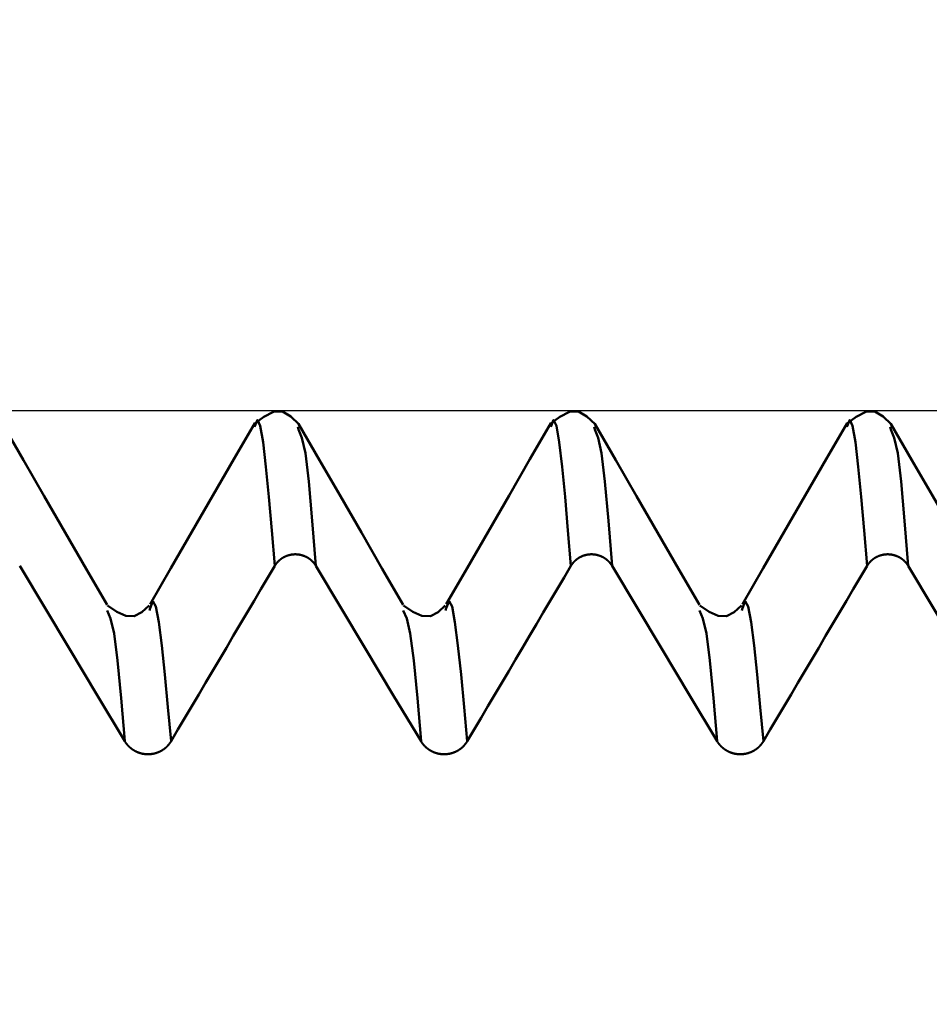
# Model space of a CAD drawing. Extents: x -50 to 107, y -39 to 95.
# Drawn here: x 66 to 70, y 4 to 7 of the extents above; entities that cross this region are included whole.
import ezdxf

# ---------------------------------------------------------------- set-up
doc = ezdxf.new("R2010")
doc.units = 0
doc.header["$PDMODE"] = 1
for name, color, linetype, lineweight in [('1', 4, 'Continuous', 50), ('2', 7, 'Continuous', 25), ('CUT', 1, 'Continuous', 25), ('SK2', 7, 'Continuous', 25)]:
    doc.layers.add(name, color=color, linetype=linetype, lineweight=lineweight)
doc.styles.add('STANDARD 3.5 mm', font='monos.ttf', dxfattribs={"height": 3.5})
doc.dimstyles.new('AM_DIN', dxfattribs={"dimtxt": 3.5, "dimasz": 2.5, "dimexe": 2, "dimexo": 1, "dimgap": 1, "dimtad": 1, "dimdec": 1, "dimzin": 0, "dimdsep": 46, "dimtxsty": 'STANDARD 3.5 mm', "dimcen": 0.09, "dimadec": 0, "dimazin": 2, "dimtm": 1e-09, "dimtfac": 0.707107, "dimtmove": 0, "dimatfit": 3, "dimfxl": 1, "dimtolj": 1, "dimtzin": 0, "dimlwd": -1, "dimlwe": -1, "dimarcsym": 0})

# ---------------------------------------------------------------- blocks, each defined once
blk = doc.blocks.new('*D5')
at = {"layer": '2', "color": 0}
for p, q in [((70.092, 7.085), (70.092, 32)), ((73, 5.625), (73, 32)), ((67.592, 30), (65.092, 30)), ((73, 30), (70.092, 30)), ((73, 30), (90.6925, 30)), ((75.5, 30), (78, 30))]:
    blk.add_line(p, q, dxfattribs=at)
for points in [[(67.592, 29.5833), (67.592, 30.4167), (70.092, 30)], [(75.5, 30.4167), (75.5, 29.5833), (73, 30)]]:
    blk.add_solid(points, dxfattribs=at)
at = {"layer": 'DEFPOINTS', "color": 0}
for p in [(70.092, 30), (70.092, 6.085), (73, 4.625)]:
    blk.add_point(p, dxfattribs=at)
at = {"layer": '2', "color": 0, "insert": (84.3462, 35.7857), "char_height": 3.5, "attachment_point": 5, "style": 'STANDARD 3.5 mm'}
blk.add_mtext("\\A1;2.91\\P'C'", dxfattribs=at)
blk = doc.blocks.new('*D6')
at = {"layer": '2', "color": 0}
for p, q in [((63, 7.085), (63, 47)), ((73, 5.625), (73, 47)), ((70.5, 45), (65.5, 45)), ((73, 45), (88.7035, 45))]:
    blk.add_line(p, q, dxfattribs=at)
for points in [[(65.5, 45.4167), (65.5, 44.5833), (63, 45)], [(70.5, 44.5833), (70.5, 45.4167), (73, 45)]]:
    blk.add_solid(points, dxfattribs=at)
at = {"layer": 'DEFPOINTS', "color": 0}
for p in [(63, 45), (63, 6.085), (73, 4.625)]:
    blk.add_point(p, dxfattribs=at)
at = {"layer": '2', "color": 0, "insert": (82.1017, 47.8113), "char_height": 3.5, "attachment_point": 5, "style": 'STANDARD 3.5 mm'}
blk.add_mtext('\\A1;10.0', dxfattribs=at)
blk = doc.blocks.new('*D7')
at = {"layer": '2', "color": 0}
for p, q in [((30, 5.25), (30, 62)), ((73, 5.625), (73, 62)), ((70.5, 60), (32.5, 60))]:
    blk.add_line(p, q, dxfattribs=at)
for points in [[(32.5, 60.4167), (32.5, 59.5833), (30, 60)], [(70.5, 59.5833), (70.5, 60.4167), (73, 60)]]:
    blk.add_solid(points, dxfattribs=at)
at = {"layer": 'DEFPOINTS', "color": 0}
for p in [(30, 60), (73, 4.625), (30, 4.25)]:
    blk.add_point(p, dxfattribs=at)
at = {"layer": '2', "color": 0, "insert": (51.5, 62.8113), "char_height": 3.5, "attachment_point": 5, "style": 'STANDARD 3.5 mm'}
blk.add_mtext('\\A1;43.0', dxfattribs=at)
blk = doc.blocks.new('*D8')
at = {"layer": '2', "color": 0}
for p, q in [((0, 5.5), (0, 77)), ((70.5, 75), (2.5, 75))]:
    blk.add_line(p, q, dxfattribs=at)
for points in [[(2.5, 75.4167), (2.5, 74.5833), (0, 75)], [(70.5, 74.5833), (70.5, 75.4167), (73, 75)]]:
    blk.add_solid(points, dxfattribs=at)
at = {"layer": 'DEFPOINTS', "color": 0}
for p in [(0, 75), (73, 4.625), (0, 4.5)]:
    blk.add_point(p, dxfattribs=at)
at = {"layer": '2', "color": 0, "insert": (36.5, 77.8113), "char_height": 3.5, "attachment_point": 5, "style": 'STANDARD 3.5 mm'}
blk.add_mtext('\\A1;73.0', dxfattribs=at)
blk = doc.blocks.new('*D9')
at = {"layer": 'DEFPOINTS', "color": 0}
for p in [(73, 90), (73, 4.625), (-27, 3.5)]:
    blk.add_point(p, dxfattribs=at)
at = {"layer": 'SK2', "color": 0}
for p, q in [((-27, 4.5), (-27, 92)), ((73, 5.625), (73, 92)), ((-24.5, 90), (70.5, 90))]:
    blk.add_line(p, q, dxfattribs=at)
for points in [[(-24.5, 90.4167), (-24.5, 89.5833), (-27, 90)], [(70.5, 89.5833), (70.5, 90.4167), (73, 90)]]:
    blk.add_solid(points, dxfattribs=at)
at = {"layer": 'SK2', "color": 0, "insert": (23, 92.8113), "char_height": 3.5, "attachment_point": 5, "style": 'STANDARD 3.5 mm'}
blk.add_mtext('\\A1;100.0', dxfattribs=at)
blk = doc.blocks.new('*D10')
at = {"layer": 'DEFPOINTS', "color": 0}
for p in [(70.092, 6.085), (-27, -3.5), (70.092, -25)]:
    blk.add_point(p, dxfattribs=at)
at = {"layer": 'SK2', "color": 0}
for p, q in [((70.092, 5.085), (70.092, -32)), ((-27, -4.5), (-27, -32)), ((-24.5, -30), (67.592, -30))]:
    blk.add_line(p, q, dxfattribs=at)
for points in [[(-24.5, -29.5833), (-24.5, -30.4167), (-27, -30)], [(67.592, -30.4167), (67.592, -29.5833), (70.092, -30)]]:
    blk.add_solid(points, dxfattribs=at)
at = {"layer": 'SK2', "color": 0, "insert": (21.546, -27.1887), "char_height": 3.5, "attachment_point": 5, "style": 'STANDARD 3.5 mm'}
blk.add_mtext('\\A1;97.1', dxfattribs=at)

msp = doc.modelspace()

# ---------------------------------------------------------------- linework, layer by layer
at = {"layer": '1'}
for p, q in [((67.4402, 6.0214), (67.4379, 6.0302)), ((68.4402, 6.0214), (68.4379, 6.0302)), ((69.4402, 6.0214), (69.4379, 6.0302)), ((66.9384, 5.4175), (66.9363, 5.4101)), ((67.9384, 5.4175), (67.9363, 5.4101)), ((68.9384, 5.4175), (68.9363, 5.4101))]:
    msp.add_line(p, q, dxfattribs=at)
for points in [[(67.4409, 6.0387), (67.4137, 6.0651), (67.3854, 6.0819), (67.3549, 6.0808), (67.3224, 6.0637), (67.2889, 6.0387)], [(68.4409, 6.0387), (68.4137, 6.0651), (68.3854, 6.0819), (68.3549, 6.0808), (68.3224, 6.0637), (68.2889, 6.0387)], [(69.4409, 6.0387), (69.4137, 6.0651), (69.3854, 6.0819), (69.3549, 6.0808), (69.3224, 6.0637), (69.2889, 6.0387)], [(67.3598, 5.561), (67.3497, 5.6806), (67.3398, 5.7941), (67.3299, 5.8953), (67.3203, 5.9779), (67.3107, 6.0337), (67.3013, 6.0535), (67.2917, 6.0295)], [(68.3598, 5.561), (68.3497, 5.6806), (68.3398, 5.7941), (68.3299, 5.8953), (68.3203, 5.9779), (68.3107, 6.0337), (68.3013, 6.0535), (68.2917, 6.0295)], [(69.3598, 5.561), (69.3497, 5.6806), (69.3398, 5.7941), (69.3299, 5.8953), (69.3203, 5.9779), (69.3107, 6.0337), (69.3013, 6.0535), (69.2917, 6.0295)], [(66.7933, 5.4288), (66.7226, 5.5511), (66.652, 5.6733), (66.5813, 5.7956), (66.5107, 5.9178), (66.44, 6.0401)], [(67.2919, 6.0427), (67.2212, 5.9204), (67.1505, 5.7981), (67.0798, 5.6758), (67.0092, 5.5535), (66.9385, 5.4312)], [(67.7933, 5.4288), (67.7226, 5.5511), (67.652, 5.6733), (67.5813, 5.7956), (67.5107, 5.9178), (67.44, 6.0401)], [(67.4983, 5.561), (67.4864, 5.7124), (67.4746, 5.8452), (67.4629, 5.9408), (67.4515, 5.9928), (67.4402, 6.0214)], [(68.2919, 6.0427), (68.2212, 5.9204), (68.1505, 5.7981), (68.0798, 5.6758), (68.0092, 5.5535), (67.9385, 5.4312)], [(68.7933, 5.4288), (68.7226, 5.5511), (68.652, 5.6733), (68.5813, 5.7956), (68.5107, 5.9178), (68.44, 6.0401)], [(68.4983, 5.561), (68.4864, 5.7124), (68.4746, 5.8452), (68.4629, 5.9408), (68.4515, 5.9928), (68.4402, 6.0214)], [(69.2919, 6.0427), (69.2212, 5.9204), (69.1505, 5.7981), (69.0798, 5.6758), (69.0092, 5.5535), (68.9385, 5.4312)], [(69.7933, 5.4288), (69.7226, 5.5511), (69.652, 5.6733), (69.5813, 5.7956), (69.5107, 5.9178), (69.44, 6.0401)], [(69.4983, 5.561), (69.4864, 5.7124), (69.4746, 5.8452), (69.4629, 5.9408), (69.4515, 5.9928), (69.4402, 6.0214)], [(67.4983, 5.561), (67.498, 5.5615), (67.4977, 5.5621), (67.4973, 5.5626), (67.497, 5.5631), (67.4966, 5.5637), (67.4963, 5.5642), (67.4959, 5.5647), (67.4956, 5.5653), (67.4952, 5.5658), (67.4948, 5.5663), (67.4945, 5.5668), (67.4941, 5.5673), (67.4937, 5.5678), (67.4933, 5.5684), (67.4929, 5.5689), (67.4925, 5.5694), (67.4921, 5.5699), (67.4917, 5.5704), (67.4913, 5.5709), (67.4909, 5.5713), (67.4905, 5.5718), (67.49, 5.5723), (67.4896, 5.5728), (67.4892, 5.5733), (67.4888, 5.5737), (67.4883, 5.5742), (67.4879, 5.5747), (67.4874, 5.5752), (67.487, 5.5756), (67.4865, 5.5761), (67.4861, 5.5765), (67.4856, 5.577), (67.4852, 5.5774), (67.4847, 5.5779), (67.4842, 5.5783), (67.4837, 5.5787), (67.4833, 5.5792), (67.4828, 5.5796), (67.4823, 5.58), (67.4818, 5.5804), (67.4813, 5.5808), (67.4808, 5.5813), (67.4803, 5.5817), (67.4798, 5.5821), (67.4793, 5.5825), (67.4788, 5.5829), (67.4783, 5.5832), (67.4778, 5.5836), (67.4773, 5.584), (67.4767, 5.5844), (67.4762, 5.5848), (67.4757, 5.5851), (67.4751, 5.5855), (67.4746, 5.5859), (67.4741, 5.5862), (67.4735, 5.5866), (67.473, 5.5869), (67.4724, 5.5873), (67.4719, 5.5876), (67.4713, 5.588), (67.4708, 5.5883), (67.4702, 5.5886), (67.4696, 5.5889), (67.4691, 5.5893), (67.4685, 5.5896), (67.4679, 5.5899), (67.4674, 5.5902), (67.4668, 5.5905), (67.4662, 5.5908), (67.4656, 5.5911), (67.465, 5.5914), (67.4645, 5.5917), (67.4639, 5.5919), (67.4633, 5.5922), (67.4627, 5.5925), (67.4621, 5.5928), (67.4615, 5.593), (67.4609, 5.5933), (67.4603, 5.5935), (67.4597, 5.5938), (67.4591, 5.594), (67.4585, 5.5942), (67.4579, 5.5945), (67.4573, 5.5947), (67.4567, 5.5949), (67.456, 5.5951), (67.4554, 5.5954), (67.4548, 5.5956), (67.4542, 5.5958), (67.4536, 5.596), (67.4529, 5.5961), (67.4523, 5.5963), (67.4517, 5.5965), (67.4511, 5.5967), (67.4504, 5.5969), (67.4498, 5.597), (67.4492, 5.5972), (67.4485, 5.5974), (67.4479, 5.5975), (67.4472, 5.5977), (67.4466, 5.5978), (67.446, 5.5979), (67.4453, 5.5981), (67.4447, 5.5982), (67.444, 5.5983), (67.4434, 5.5984), (67.4427, 5.5986), (67.4421, 5.5987), (67.4414, 5.5988), (67.4408, 5.5989), (67.4401, 5.599), (67.4395, 5.599), (67.4388, 5.5991), (67.4382, 5.5992), (67.4375, 5.5993), (67.4369, 5.5993), (67.4362, 5.5994), (67.4356, 5.5995), (67.4349, 5.5995), (67.4343, 5.5996), (67.4336, 5.5996), (67.433, 5.5996), (67.4323, 5.5997), (67.4317, 5.5997), (67.431, 5.5997), (67.4304, 5.5997), (67.4297, 5.5997), (67.4291, 5.5997), (67.4284, 5.5997), (67.4277, 5.5997), (67.4271, 5.5997), (67.4264, 5.5997), (67.4258, 5.5997), (67.4251, 5.5996), (67.4245, 5.5996), (67.4238, 5.5996), (67.4232, 5.5995), (67.4225, 5.5995), (67.4219, 5.5994), (67.4212, 5.5994), (67.4205, 5.5993), (67.4199, 5.5992), (67.4192, 5.5991), (67.4186, 5.5991), (67.4179, 5.599), (67.4173, 5.5989), (67.4166, 5.5988), (67.416, 5.5987), (67.4153, 5.5986), (67.4147, 5.5985), (67.414, 5.5984), (67.4134, 5.5982), (67.4128, 5.5981), (67.4121, 5.598), (67.4115, 5.5979), (67.4108, 5.5977), (67.4102, 5.5976), (67.4096, 5.5974), (67.4089, 5.5973), (67.4083, 5.5971), (67.4077, 5.5969), (67.407, 5.5968), (67.4064, 5.5966), (67.4058, 5.5964), (67.4052, 5.5962), (67.4045, 5.596), (67.4039, 5.5958), (67.4033, 5.5956), (67.4027, 5.5954), (67.4021, 5.5952), (67.4014, 5.595), (67.4008, 5.5948), (67.4002, 5.5946), (67.3996, 5.5943), (67.399, 5.5941), (67.3984, 5.5939), (67.3978, 5.5936), (67.3972, 5.5934), (67.3966, 5.5931), (67.396, 5.5928), (67.3954, 5.5926), (67.3948, 5.5923), (67.3942, 5.592), (67.3936, 5.5918), (67.393, 5.5915), (67.3924, 5.5912), (67.3919, 5.5909), (67.3913, 5.5906), (67.3907, 5.5903), (67.3901, 5.59), (67.3896, 5.5897), (67.389, 5.5894), (67.3884, 5.589), (67.3879, 5.5887), (67.3873, 5.5884), (67.3867, 5.5881), (67.3862, 5.5877), (67.3856, 5.5874), (67.3851, 5.587), (67.3845, 5.5867), (67.384, 5.5863), (67.3835, 5.586), (67.3829, 5.5856), (67.3824, 5.5852), (67.3819, 5.5849), (67.3813, 5.5845), (67.3808, 5.5841), (67.3803, 5.5837), (67.3798, 5.5833), (67.3793, 5.583), (67.3788, 5.5826), (67.3783, 5.5822), (67.3778, 5.5818), (67.3773, 5.5813), (67.3768, 5.5809), (67.3763, 5.5805), (67.3758, 5.5801), (67.3753, 5.5797), (67.3748, 5.5792), (67.3743, 5.5788), (67.3739, 5.5784), (67.3734, 5.5779), (67.3729, 5.5775), (67.3725, 5.577), (67.372, 5.5766), (67.3715, 5.5761), (67.3711, 5.5757), (67.3706, 5.5752), (67.3702, 5.5748), (67.3697, 5.5743), (67.3693, 5.5738), (67.3689, 5.5733), (67.3684, 5.5729), (67.368, 5.5724), (67.3676, 5.5719), (67.3672, 5.5714), (67.3668, 5.5709), (67.3664, 5.5704), (67.366, 5.5699), (67.3656, 5.5694), (67.3652, 5.5689), (67.3648, 5.5684), (67.3644, 5.5679), (67.364, 5.5674), (67.3636, 5.5669), (67.3633, 5.5664), (67.3629, 5.5658), (67.3625, 5.5653), (67.3622, 5.5648), (67.3618, 5.5643), (67.3615, 5.5637), (67.3611, 5.5632), (67.3608, 5.5626), (67.3604, 5.5621), (67.3601, 5.5615), (67.3598, 5.561)], [(68.4983, 5.561), (68.498, 5.5615), (68.4977, 5.5621), (68.4973, 5.5626), (68.497, 5.5631), (68.4966, 5.5637), (68.4963, 5.5642), (68.4959, 5.5647), (68.4956, 5.5653), (68.4952, 5.5658), (68.4948, 5.5663), (68.4945, 5.5668), (68.4941, 5.5673), (68.4937, 5.5678), (68.4933, 5.5684), (68.4929, 5.5689), (68.4925, 5.5694), (68.4921, 5.5699), (68.4917, 5.5704), (68.4913, 5.5709), (68.4909, 5.5713), (68.4905, 5.5718), (68.49, 5.5723), (68.4896, 5.5728), (68.4892, 5.5733), (68.4888, 5.5737), (68.4883, 5.5742), (68.4879, 5.5747), (68.4874, 5.5752), (68.487, 5.5756), (68.4865, 5.5761), (68.4861, 5.5765), (68.4856, 5.577), (68.4852, 5.5774), (68.4847, 5.5779), (68.4842, 5.5783), (68.4837, 5.5787), (68.4833, 5.5792), (68.4828, 5.5796), (68.4823, 5.58), (68.4818, 5.5804), (68.4813, 5.5808), (68.4808, 5.5813), (68.4803, 5.5817), (68.4798, 5.5821), (68.4793, 5.5825), (68.4788, 5.5829), (68.4783, 5.5832), (68.4778, 5.5836), (68.4773, 5.584), (68.4767, 5.5844), (68.4762, 5.5848), (68.4757, 5.5851), (68.4751, 5.5855), (68.4746, 5.5859), (68.4741, 5.5862), (68.4735, 5.5866), (68.473, 5.5869), (68.4724, 5.5873), (68.4719, 5.5876), (68.4713, 5.588), (68.4708, 5.5883), (68.4702, 5.5886), (68.4696, 5.5889), (68.4691, 5.5893), (68.4685, 5.5896), (68.4679, 5.5899), (68.4674, 5.5902), (68.4668, 5.5905), (68.4662, 5.5908), (68.4656, 5.5911), (68.465, 5.5914), (68.4645, 5.5917), (68.4639, 5.5919), (68.4633, 5.5922), (68.4627, 5.5925), (68.4621, 5.5928), (68.4615, 5.593), (68.4609, 5.5933), (68.4603, 5.5935), (68.4597, 5.5938), (68.4591, 5.594), (68.4585, 5.5942), (68.4579, 5.5945), (68.4573, 5.5947), (68.4567, 5.5949), (68.456, 5.5951), (68.4554, 5.5954), (68.4548, 5.5956), (68.4542, 5.5958), (68.4536, 5.596), (68.4529, 5.5961), (68.4523, 5.5963), (68.4517, 5.5965), (68.4511, 5.5967), (68.4504, 5.5969), (68.4498, 5.597), (68.4492, 5.5972), (68.4485, 5.5974), (68.4479, 5.5975), (68.4472, 5.5977), (68.4466, 5.5978), (68.446, 5.5979), (68.4453, 5.5981), (68.4447, 5.5982), (68.444, 5.5983), (68.4434, 5.5984), (68.4427, 5.5986), (68.4421, 5.5987), (68.4414, 5.5988), (68.4408, 5.5989), (68.4401, 5.599), (68.4395, 5.599), (68.4388, 5.5991), (68.4382, 5.5992), (68.4375, 5.5993), (68.4369, 5.5993), (68.4362, 5.5994), (68.4356, 5.5995), (68.4349, 5.5995), (68.4343, 5.5996), (68.4336, 5.5996), (68.433, 5.5996), (68.4323, 5.5997), (68.4317, 5.5997), (68.431, 5.5997), (68.4304, 5.5997), (68.4297, 5.5997), (68.4291, 5.5997), (68.4284, 5.5997), (68.4277, 5.5997), (68.4271, 5.5997), (68.4264, 5.5997), (68.4258, 5.5997), (68.4251, 5.5996), (68.4245, 5.5996), (68.4238, 5.5996), (68.4232, 5.5995), (68.4225, 5.5995), (68.4219, 5.5994), (68.4212, 5.5994), (68.4205, 5.5993), (68.4199, 5.5992), (68.4192, 5.5991), (68.4186, 5.5991), (68.4179, 5.599), (68.4173, 5.5989), (68.4166, 5.5988), (68.416, 5.5987), (68.4153, 5.5986), (68.4147, 5.5985), (68.414, 5.5984), (68.4134, 5.5982), (68.4128, 5.5981), (68.4121, 5.598), (68.4115, 5.5979), (68.4108, 5.5977), (68.4102, 5.5976), (68.4096, 5.5974), (68.4089, 5.5973), (68.4083, 5.5971), (68.4077, 5.5969), (68.407, 5.5968), (68.4064, 5.5966), (68.4058, 5.5964), (68.4052, 5.5962), (68.4045, 5.596), (68.4039, 5.5958), (68.4033, 5.5956), (68.4027, 5.5954), (68.4021, 5.5952), (68.4014, 5.595), (68.4008, 5.5948), (68.4002, 5.5946), (68.3996, 5.5943), (68.399, 5.5941), (68.3984, 5.5939), (68.3978, 5.5936), (68.3972, 5.5934), (68.3966, 5.5931), (68.396, 5.5928), (68.3954, 5.5926), (68.3948, 5.5923), (68.3942, 5.592), (68.3936, 5.5918), (68.393, 5.5915), (68.3924, 5.5912), (68.3919, 5.5909), (68.3913, 5.5906), (68.3907, 5.5903), (68.3901, 5.59), (68.3896, 5.5897), (68.389, 5.5894), (68.3884, 5.589), (68.3879, 5.5887), (68.3873, 5.5884), (68.3867, 5.5881), (68.3862, 5.5877), (68.3856, 5.5874), (68.3851, 5.587), (68.3845, 5.5867), (68.384, 5.5863), (68.3835, 5.586), (68.3829, 5.5856), (68.3824, 5.5852), (68.3819, 5.5849), (68.3813, 5.5845), (68.3808, 5.5841), (68.3803, 5.5837), (68.3798, 5.5833), (68.3793, 5.583), (68.3788, 5.5826), (68.3783, 5.5822), (68.3778, 5.5818), (68.3773, 5.5813), (68.3768, 5.5809), (68.3763, 5.5805), (68.3758, 5.5801), (68.3753, 5.5797), (68.3748, 5.5792), (68.3743, 5.5788), (68.3739, 5.5784), (68.3734, 5.5779), (68.3729, 5.5775), (68.3725, 5.577), (68.372, 5.5766), (68.3715, 5.5761), (68.3711, 5.5757), (68.3706, 5.5752), (68.3702, 5.5748), (68.3697, 5.5743), (68.3693, 5.5738), (68.3689, 5.5733), (68.3684, 5.5729), (68.368, 5.5724), (68.3676, 5.5719), (68.3672, 5.5714), (68.3668, 5.5709), (68.3664, 5.5704), (68.366, 5.5699), (68.3656, 5.5694), (68.3652, 5.5689), (68.3648, 5.5684), (68.3644, 5.5679), (68.364, 5.5674), (68.3636, 5.5669), (68.3633, 5.5664), (68.3629, 5.5658), (68.3625, 5.5653), (68.3622, 5.5648), (68.3618, 5.5643), (68.3615, 5.5637), (68.3611, 5.5632), (68.3608, 5.5626), (68.3604, 5.5621), (68.3601, 5.5615), (68.3598, 5.561)], [(69.4983, 5.561), (69.498, 5.5615), (69.4977, 5.5621), (69.4973, 5.5626), (69.497, 5.5631), (69.4966, 5.5637), (69.4963, 5.5642), (69.4959, 5.5647), (69.4956, 5.5653), (69.4952, 5.5658), (69.4948, 5.5663), (69.4945, 5.5668), (69.4941, 5.5673), (69.4937, 5.5678), (69.4933, 5.5684), (69.4929, 5.5689), (69.4925, 5.5694), (69.4921, 5.5699), (69.4917, 5.5704), (69.4913, 5.5709), (69.4909, 5.5713), (69.4905, 5.5718), (69.49, 5.5723), (69.4896, 5.5728), (69.4892, 5.5733), (69.4888, 5.5737), (69.4883, 5.5742), (69.4879, 5.5747), (69.4874, 5.5752), (69.487, 5.5756), (69.4865, 5.5761), (69.4861, 5.5765), (69.4856, 5.577), (69.4852, 5.5774), (69.4847, 5.5779), (69.4842, 5.5783), (69.4837, 5.5787), (69.4833, 5.5792), (69.4828, 5.5796), (69.4823, 5.58), (69.4818, 5.5804), (69.4813, 5.5808), (69.4808, 5.5813), (69.4803, 5.5817), (69.4798, 5.5821), (69.4793, 5.5825), (69.4788, 5.5829), (69.4783, 5.5832), (69.4778, 5.5836), (69.4773, 5.584), (69.4767, 5.5844), (69.4762, 5.5848), (69.4757, 5.5851), (69.4751, 5.5855), (69.4746, 5.5859), (69.4741, 5.5862), (69.4735, 5.5866), (69.473, 5.5869), (69.4724, 5.5873), (69.4719, 5.5876), (69.4713, 5.588), (69.4708, 5.5883), (69.4702, 5.5886), (69.4696, 5.5889), (69.4691, 5.5893), (69.4685, 5.5896), (69.4679, 5.5899), (69.4674, 5.5902), (69.4668, 5.5905), (69.4662, 5.5908), (69.4656, 5.5911), (69.465, 5.5914), (69.4645, 5.5917), (69.4639, 5.5919), (69.4633, 5.5922), (69.4627, 5.5925), (69.4621, 5.5928), (69.4615, 5.593), (69.4609, 5.5933), (69.4603, 5.5935), (69.4597, 5.5938), (69.4591, 5.594), (69.4585, 5.5942), (69.4579, 5.5945), (69.4573, 5.5947), (69.4567, 5.5949), (69.456, 5.5951), (69.4554, 5.5954), (69.4548, 5.5956), (69.4542, 5.5958), (69.4536, 5.596), (69.4529, 5.5961), (69.4523, 5.5963), (69.4517, 5.5965), (69.4511, 5.5967), (69.4504, 5.5969), (69.4498, 5.597), (69.4492, 5.5972), (69.4485, 5.5974), (69.4479, 5.5975), (69.4472, 5.5977), (69.4466, 5.5978), (69.446, 5.5979), (69.4453, 5.5981), (69.4447, 5.5982), (69.444, 5.5983), (69.4434, 5.5984), (69.4427, 5.5986), (69.4421, 5.5987), (69.4414, 5.5988), (69.4408, 5.5989), (69.4401, 5.599), (69.4395, 5.599), (69.4388, 5.5991), (69.4382, 5.5992), (69.4375, 5.5993), (69.4369, 5.5993), (69.4362, 5.5994), (69.4356, 5.5995), (69.4349, 5.5995), (69.4343, 5.5996), (69.4336, 5.5996), (69.433, 5.5996), (69.4323, 5.5997), (69.4317, 5.5997), (69.431, 5.5997), (69.4304, 5.5997), (69.4297, 5.5997), (69.4291, 5.5997), (69.4284, 5.5997), (69.4277, 5.5997), (69.4271, 5.5997), (69.4264, 5.5997), (69.4258, 5.5997), (69.4251, 5.5996), (69.4245, 5.5996), (69.4238, 5.5996), (69.4232, 5.5995), (69.4225, 5.5995), (69.4219, 5.5994), (69.4212, 5.5994), (69.4205, 5.5993), (69.4199, 5.5992), (69.4192, 5.5991), (69.4186, 5.5991), (69.4179, 5.599), (69.4173, 5.5989), (69.4166, 5.5988), (69.416, 5.5987), (69.4153, 5.5986), (69.4147, 5.5985), (69.414, 5.5984), (69.4134, 5.5982), (69.4128, 5.5981), (69.4121, 5.598), (69.4115, 5.5979), (69.4108, 5.5977), (69.4102, 5.5976), (69.4096, 5.5974), (69.4089, 5.5973), (69.4083, 5.5971), (69.4077, 5.5969), (69.407, 5.5968), (69.4064, 5.5966), (69.4058, 5.5964), (69.4052, 5.5962), (69.4045, 5.596), (69.4039, 5.5958), (69.4033, 5.5956), (69.4027, 5.5954), (69.4021, 5.5952), (69.4014, 5.595), (69.4008, 5.5948), (69.4002, 5.5946), (69.3996, 5.5943), (69.399, 5.5941), (69.3984, 5.5939), (69.3978, 5.5936), (69.3972, 5.5934), (69.3966, 5.5931), (69.396, 5.5928), (69.3954, 5.5926), (69.3948, 5.5923), (69.3942, 5.592), (69.3936, 5.5918), (69.393, 5.5915), (69.3924, 5.5912), (69.3919, 5.5909), (69.3913, 5.5906), (69.3907, 5.5903), (69.3901, 5.59), (69.3896, 5.5897), (69.389, 5.5894), (69.3884, 5.589), (69.3879, 5.5887), (69.3873, 5.5884), (69.3867, 5.5881), (69.3862, 5.5877), (69.3856, 5.5874), (69.3851, 5.587), (69.3845, 5.5867), (69.384, 5.5863), (69.3835, 5.586), (69.3829, 5.5856), (69.3824, 5.5852), (69.3819, 5.5849), (69.3813, 5.5845), (69.3808, 5.5841), (69.3803, 5.5837), (69.3798, 5.5833), (69.3793, 5.583), (69.3788, 5.5826), (69.3783, 5.5822), (69.3778, 5.5818), (69.3773, 5.5813), (69.3768, 5.5809), (69.3763, 5.5805), (69.3758, 5.5801), (69.3753, 5.5797), (69.3748, 5.5792), (69.3743, 5.5788), (69.3739, 5.5784), (69.3734, 5.5779), (69.3729, 5.5775), (69.3725, 5.577), (69.372, 5.5766), (69.3715, 5.5761), (69.3711, 5.5757), (69.3706, 5.5752), (69.3702, 5.5748), (69.3697, 5.5743), (69.3693, 5.5738), (69.3689, 5.5733), (69.3684, 5.5729), (69.368, 5.5724), (69.3676, 5.5719), (69.3672, 5.5714), (69.3668, 5.5709), (69.3664, 5.5704), (69.366, 5.5699), (69.3656, 5.5694), (69.3652, 5.5689), (69.3648, 5.5684), (69.3644, 5.5679), (69.364, 5.5674), (69.3636, 5.5669), (69.3633, 5.5664), (69.3629, 5.5658), (69.3625, 5.5653), (69.3622, 5.5648), (69.3618, 5.5643), (69.3615, 5.5637), (69.3611, 5.5632), (69.3608, 5.5626), (69.3604, 5.5621), (69.3601, 5.5615), (69.3598, 5.561)], [(67.3598, 5.561), (67.3364, 5.5215), (67.313, 5.482), (67.2896, 5.4425), (67.2662, 5.4031), (67.2428, 5.3636), (67.2195, 5.3241), (67.1961, 5.2846), (67.1727, 5.2451), (67.1494, 5.2056), (67.126, 5.1661), (67.1027, 5.1266), (67.0793, 5.0871), (67.056, 5.0476), (67.0326, 5.0081), (67.0093, 4.9686)], [(68.3598, 5.561), (68.3364, 5.5215), (68.313, 5.482), (68.2896, 5.4425), (68.2662, 5.4031), (68.2428, 5.3636), (68.2195, 5.3241), (68.1961, 5.2846), (68.1727, 5.2451), (68.1494, 5.2056), (68.126, 5.1661), (68.1027, 5.1266), (68.0793, 5.0871), (68.056, 5.0476), (68.0326, 5.0081), (68.0093, 4.9686)], [(69.3598, 5.561), (69.3364, 5.5215), (69.313, 5.482), (69.2896, 5.4425), (69.2662, 5.4031), (69.2428, 5.3636), (69.2195, 5.3241), (69.1961, 5.2846), (69.1727, 5.2451), (69.1494, 5.2056), (69.126, 5.1661), (69.1027, 5.1266), (69.0793, 5.0871), (69.056, 5.0476), (69.0326, 5.0081), (69.0093, 4.9686)], [(66.9354, 5.427), (66.9108, 5.4049), (66.885, 5.3908), (66.8566, 5.3918), (66.8261, 5.406), (66.7944, 5.427)], [(67.0093, 4.9686), (66.9988, 5.0844), (66.9885, 5.1941), (66.9782, 5.2917), (66.9681, 5.3709), (66.9582, 5.4239), (66.9483, 5.4418), (66.9384, 5.4175)], [(67.9354, 5.427), (67.9108, 5.4049), (67.885, 5.3908), (67.8566, 5.3918), (67.8261, 5.406), (67.7944, 5.427)], [(68.0093, 4.9686), (67.9988, 5.0844), (67.9885, 5.1941), (67.9782, 5.2917), (67.9681, 5.3709), (67.9582, 5.4239), (67.9483, 5.4418), (67.9384, 5.4175)], [(68.9354, 5.427), (68.9108, 5.4049), (68.885, 5.3908), (68.8566, 5.3918), (68.8261, 5.406), (68.7944, 5.427)], [(69.0093, 4.9686), (68.9988, 5.0844), (68.9885, 5.1941), (68.9782, 5.2917), (68.9681, 5.3709), (68.9582, 5.4239), (68.9483, 5.4418), (68.9384, 5.4175)], [(66.8534, 4.9686), (66.8411, 5.1137), (66.8289, 5.241), (66.8168, 5.3328), (66.8051, 5.3829), (66.7934, 5.4104)], [(67.8534, 4.9686), (67.8411, 5.1137), (67.8289, 5.241), (67.8168, 5.3328), (67.8051, 5.3829), (67.7934, 5.4104)], [(68.8534, 4.9686), (68.8411, 5.1137), (68.8289, 5.241), (68.8168, 5.3328), (68.8051, 5.3829), (68.7934, 5.4104)], [(67.0093, 4.9686), (67.0089, 4.968), (67.0085, 4.9674), (67.0082, 4.9668), (67.0078, 4.9662), (67.0074, 4.9656), (67.007, 4.965), (67.0066, 4.9644), (67.0062, 4.9638), (67.0058, 4.9632), (67.0054, 4.9626), (67.005, 4.962), (67.0045, 4.9614), (67.0041, 4.9609), (67.0037, 4.9603), (67.0032, 4.9597), (67.0028, 4.9591), (67.0023, 4.9586), (67.0019, 4.958), (67.0014, 4.9575), (67.001, 4.9569), (67.0005, 4.9563), (67, 4.9558), (66.9995, 4.9553), (66.9991, 4.9547), (66.9986, 4.9542), (66.9981, 4.9536), (66.9976, 4.9531), (66.9971, 4.9526), (66.9966, 4.9521), (66.9961, 4.9516), (66.9956, 4.951), (66.9951, 4.9505), (66.9945, 4.95), (66.994, 4.9495), (66.9935, 4.949), (66.993, 4.9486), (66.9924, 4.9481), (66.9919, 4.9476), (66.9913, 4.9471), (66.9908, 4.9466), (66.9902, 4.9462), (66.9897, 4.9457), (66.9891, 4.9452), (66.9886, 4.9448), (66.988, 4.9443), (66.9874, 4.9439), (66.9868, 4.9435), (66.9863, 4.943), (66.9857, 4.9426), (66.9851, 4.9422), (66.9845, 4.9417), (66.9839, 4.9413), (66.9833, 4.9409), (66.9827, 4.9405), (66.9821, 4.9401), (66.9815, 4.9397), (66.9809, 4.9393), (66.9802, 4.9389), (66.9796, 4.9385), (66.979, 4.9381), (66.9784, 4.9378), (66.9777, 4.9374), (66.9771, 4.937), (66.9765, 4.9367), (66.9758, 4.9363), (66.9752, 4.9359), (66.9745, 4.9356), (66.9739, 4.9353), (66.9732, 4.9349), (66.9726, 4.9346), (66.9719, 4.9343), (66.9713, 4.9339), (66.9706, 4.9336), (66.97, 4.9333), (66.9693, 4.933), (66.9686, 4.9327), (66.9679, 4.9324), (66.9673, 4.9321), (66.9666, 4.9319), (66.9659, 4.9316), (66.9652, 4.9313), (66.9646, 4.931), (66.9639, 4.9308), (66.9632, 4.9305), (66.9625, 4.9303), (66.9618, 4.93), (66.9611, 4.9298), (66.9604, 4.9296), (66.9597, 4.9293), (66.959, 4.9291), (66.9583, 4.9289), (66.9576, 4.9287), (66.9569, 4.9285), (66.9562, 4.9283), (66.9555, 4.9281), (66.9548, 4.9279), (66.9541, 4.9277), (66.9533, 4.9276), (66.9526, 4.9274), (66.9519, 4.9272), (66.9512, 4.9271), (66.9505, 4.9269), (66.9497, 4.9268), (66.949, 4.9266), (66.9483, 4.9265), (66.9476, 4.9263), (66.9468, 4.9262), (66.9461, 4.9261), (66.9454, 4.926), (66.9446, 4.9259), (66.9439, 4.9258), (66.9432, 4.9257), (66.9424, 4.9256), (66.9417, 4.9255), (66.941, 4.9254), (66.9402, 4.9254), (66.9395, 4.9253), (66.9388, 4.9252), (66.938, 4.9252), (66.9373, 4.9251), (66.9366, 4.9251), (66.9358, 4.925), (66.9351, 4.925), (66.9344, 4.925), (66.9336, 4.925), (66.9329, 4.9249), (66.9322, 4.9249), (66.9314, 4.9249), (66.9307, 4.9249), (66.93, 4.925), (66.9292, 4.925), (66.9285, 4.925), (66.9277, 4.925), (66.927, 4.9251), (66.9263, 4.9251), (66.9255, 4.9251), (66.9248, 4.9252), (66.9241, 4.9252), (66.9233, 4.9253), (66.9226, 4.9254), (66.9218, 4.9255), (66.9211, 4.9255), (66.9204, 4.9256), (66.9196, 4.9257), (66.9189, 4.9258), (66.9182, 4.9259), (66.9174, 4.926), (66.9167, 4.9261), (66.916, 4.9263), (66.9153, 4.9264), (66.9145, 4.9265), (66.9138, 4.9267), (66.9131, 4.9268), (66.9124, 4.9269), (66.9116, 4.9271), (66.9109, 4.9273), (66.9102, 4.9274), (66.9095, 4.9276), (66.9088, 4.9278), (66.9081, 4.928), (66.9074, 4.9281), (66.9066, 4.9283), (66.9059, 4.9285), (66.9052, 4.9287), (66.9045, 4.929), (66.9038, 4.9292), (66.9031, 4.9294), (66.9024, 4.9296), (66.9017, 4.9299), (66.901, 4.9301), (66.9004, 4.9303), (66.8997, 4.9306), (66.899, 4.9308), (66.8983, 4.9311), (66.8976, 4.9314), (66.8969, 4.9316), (66.8962, 4.9319), (66.8956, 4.9322), (66.8949, 4.9325), (66.8942, 4.9328), (66.8935, 4.9331), (66.8929, 4.9334), (66.8922, 4.9337), (66.8915, 4.934), (66.8909, 4.9343), (66.8902, 4.9347), (66.8896, 4.935), (66.8889, 4.9353), (66.8883, 4.9357), (66.8876, 4.936), (66.887, 4.9364), (66.8863, 4.9367), (66.8857, 4.9371), (66.8851, 4.9374), (66.8844, 4.9378), (66.8838, 4.9382), (66.8832, 4.9386), (66.8826, 4.9389), (66.882, 4.9393), (66.8813, 4.9397), (66.8807, 4.9401), (66.8801, 4.9405), (66.8795, 4.9409), (66.8789, 4.9414), (66.8783, 4.9418), (66.8777, 4.9422), (66.8772, 4.9426), (66.8766, 4.943), (66.876, 4.9435), (66.8754, 4.9439), (66.8748, 4.9444), (66.8743, 4.9448), (66.8737, 4.9453), (66.8731, 4.9457), (66.8726, 4.9462), (66.872, 4.9467), (66.8715, 4.9471), (66.8709, 4.9476), (66.8704, 4.9481), (66.8698, 4.9486), (66.8693, 4.9491), (66.8688, 4.9496), (66.8683, 4.9501), (66.8677, 4.9506), (66.8672, 4.9511), (66.8667, 4.9516), (66.8662, 4.9521), (66.8657, 4.9526), (66.8652, 4.9531), (66.8647, 4.9537), (66.8642, 4.9542), (66.8637, 4.9547), (66.8632, 4.9553), (66.8627, 4.9558), (66.8623, 4.9564), (66.8618, 4.9569), (66.8613, 4.9575), (66.8609, 4.958), (66.8604, 4.9586), (66.86, 4.9591), (66.8595, 4.9597), (66.8591, 4.9603), (66.8586, 4.9608), (66.8582, 4.9614), (66.8578, 4.962), (66.8576, 4.9623), (66.8574, 4.9626), (66.8569, 4.9631), (66.8565, 4.9637), (66.8561, 4.9643), (66.8557, 4.9649), (66.8553, 4.9655), (66.8549, 4.9662), (66.8545, 4.9668), (66.8541, 4.9674), (66.8538, 4.968), (66.8534, 4.9686)], [(68.0093, 4.9686), (68.0089, 4.968), (68.0085, 4.9674), (68.0082, 4.9668), (68.0078, 4.9662), (68.0074, 4.9656), (68.007, 4.965), (68.0066, 4.9644), (68.0062, 4.9638), (68.0058, 4.9632), (68.0054, 4.9626), (68.005, 4.962), (68.0045, 4.9614), (68.0041, 4.9609), (68.0037, 4.9603), (68.0032, 4.9597), (68.0028, 4.9591), (68.0023, 4.9586), (68.0019, 4.958), (68.0014, 4.9575), (68.001, 4.9569), (68.0005, 4.9563), (68, 4.9558), (67.9995, 4.9553), (67.9991, 4.9547), (67.9986, 4.9542), (67.9981, 4.9536), (67.9976, 4.9531), (67.9971, 4.9526), (67.9966, 4.9521), (67.9961, 4.9516), (67.9956, 4.951), (67.9951, 4.9505), (67.9945, 4.95), (67.994, 4.9495), (67.9935, 4.949), (67.993, 4.9486), (67.9924, 4.9481), (67.9919, 4.9476), (67.9913, 4.9471), (67.9908, 4.9466), (67.9902, 4.9462), (67.9897, 4.9457), (67.9891, 4.9452), (67.9886, 4.9448), (67.988, 4.9443), (67.9874, 4.9439), (67.9868, 4.9435), (67.9863, 4.943), (67.9857, 4.9426), (67.9851, 4.9422), (67.9845, 4.9417), (67.9839, 4.9413), (67.9833, 4.9409), (67.9827, 4.9405), (67.9821, 4.9401), (67.9815, 4.9397), (67.9809, 4.9393), (67.9802, 4.9389), (67.9796, 4.9385), (67.979, 4.9381), (67.9784, 4.9378), (67.9777, 4.9374), (67.9771, 4.937), (67.9765, 4.9367), (67.9758, 4.9363), (67.9752, 4.9359), (67.9745, 4.9356), (67.9739, 4.9353), (67.9732, 4.9349), (67.9726, 4.9346), (67.9719, 4.9343), (67.9713, 4.9339), (67.9706, 4.9336), (67.97, 4.9333), (67.9693, 4.933), (67.9686, 4.9327), (67.9679, 4.9324), (67.9673, 4.9321), (67.9666, 4.9319), (67.9659, 4.9316), (67.9652, 4.9313), (67.9646, 4.931), (67.9639, 4.9308), (67.9632, 4.9305), (67.9625, 4.9303), (67.9618, 4.93), (67.9611, 4.9298), (67.9604, 4.9296), (67.9597, 4.9293), (67.959, 4.9291), (67.9583, 4.9289), (67.9576, 4.9287), (67.9569, 4.9285), (67.9562, 4.9283), (67.9555, 4.9281), (67.9548, 4.9279), (67.9541, 4.9277), (67.9533, 4.9276), (67.9526, 4.9274), (67.9519, 4.9272), (67.9512, 4.9271), (67.9505, 4.9269), (67.9497, 4.9268), (67.949, 4.9266), (67.9483, 4.9265), (67.9476, 4.9263), (67.9468, 4.9262), (67.9461, 4.9261), (67.9454, 4.926), (67.9446, 4.9259), (67.9439, 4.9258), (67.9432, 4.9257), (67.9424, 4.9256), (67.9417, 4.9255), (67.941, 4.9254), (67.9402, 4.9254), (67.9395, 4.9253), (67.9388, 4.9252), (67.938, 4.9252), (67.9373, 4.9251), (67.9366, 4.9251), (67.9358, 4.925), (67.9351, 4.925), (67.9344, 4.925), (67.9336, 4.925), (67.9329, 4.9249), (67.9322, 4.9249), (67.9314, 4.9249), (67.9307, 4.9249), (67.93, 4.925), (67.9292, 4.925), (67.9285, 4.925), (67.9277, 4.925), (67.927, 4.9251), (67.9263, 4.9251), (67.9255, 4.9251), (67.9248, 4.9252), (67.9241, 4.9252), (67.9233, 4.9253), (67.9226, 4.9254), (67.9218, 4.9255), (67.9211, 4.9255), (67.9204, 4.9256), (67.9196, 4.9257), (67.9189, 4.9258), (67.9182, 4.9259), (67.9174, 4.926), (67.9167, 4.9261), (67.916, 4.9263), (67.9153, 4.9264), (67.9145, 4.9265), (67.9138, 4.9267), (67.9131, 4.9268), (67.9124, 4.9269), (67.9116, 4.9271), (67.9109, 4.9273), (67.9102, 4.9274), (67.9095, 4.9276), (67.9088, 4.9278), (67.9081, 4.928), (67.9074, 4.9281), (67.9066, 4.9283), (67.9059, 4.9285), (67.9052, 4.9287), (67.9045, 4.929), (67.9038, 4.9292), (67.9031, 4.9294), (67.9024, 4.9296), (67.9017, 4.9299), (67.901, 4.9301), (67.9004, 4.9303), (67.8997, 4.9306), (67.899, 4.9308), (67.8983, 4.9311), (67.8976, 4.9314), (67.8969, 4.9316), (67.8962, 4.9319), (67.8956, 4.9322), (67.8949, 4.9325), (67.8942, 4.9328), (67.8935, 4.9331), (67.8929, 4.9334), (67.8922, 4.9337), (67.8915, 4.934), (67.8909, 4.9343), (67.8902, 4.9347), (67.8896, 4.935), (67.8889, 4.9353), (67.8883, 4.9357), (67.8876, 4.936), (67.887, 4.9364), (67.8863, 4.9367), (67.8857, 4.9371), (67.8851, 4.9374), (67.8844, 4.9378), (67.8838, 4.9382), (67.8832, 4.9386), (67.8826, 4.9389), (67.882, 4.9393), (67.8813, 4.9397), (67.8807, 4.9401), (67.8801, 4.9405), (67.8795, 4.9409), (67.8789, 4.9414), (67.8783, 4.9418), (67.8777, 4.9422), (67.8772, 4.9426), (67.8766, 4.943), (67.876, 4.9435), (67.8754, 4.9439), (67.8748, 4.9444), (67.8743, 4.9448), (67.8737, 4.9453), (67.8731, 4.9457), (67.8726, 4.9462), (67.872, 4.9467), (67.8715, 4.9471), (67.8709, 4.9476), (67.8704, 4.9481), (67.8698, 4.9486), (67.8693, 4.9491), (67.8688, 4.9496), (67.8683, 4.9501), (67.8677, 4.9506), (67.8672, 4.9511), (67.8667, 4.9516), (67.8662, 4.9521), (67.8657, 4.9526), (67.8652, 4.9531), (67.8647, 4.9537), (67.8642, 4.9542), (67.8637, 4.9547), (67.8632, 4.9553), (67.8627, 4.9558), (67.8623, 4.9564), (67.8618, 4.9569), (67.8613, 4.9575), (67.8609, 4.958), (67.8604, 4.9586), (67.86, 4.9591), (67.8595, 4.9597), (67.8591, 4.9603), (67.8586, 4.9608), (67.8582, 4.9614), (67.8578, 4.962), (67.8576, 4.9623), (67.8574, 4.9626), (67.8569, 4.9631), (67.8565, 4.9637), (67.8561, 4.9643), (67.8557, 4.9649), (67.8553, 4.9655), (67.8549, 4.9662), (67.8545, 4.9668), (67.8541, 4.9674), (67.8538, 4.968), (67.8534, 4.9686)], [(69.0093, 4.9686), (69.0089, 4.968), (69.0085, 4.9674), (69.0082, 4.9668), (69.0078, 4.9662), (69.0074, 4.9656), (69.007, 4.965), (69.0066, 4.9644), (69.0062, 4.9638), (69.0058, 4.9632), (69.0054, 4.9626), (69.005, 4.962), (69.0045, 4.9614), (69.0041, 4.9609), (69.0037, 4.9603), (69.0032, 4.9597), (69.0028, 4.9591), (69.0023, 4.9586), (69.0019, 4.958), (69.0014, 4.9575), (69.001, 4.9569), (69.0005, 4.9563), (69, 4.9558), (68.9995, 4.9553), (68.9991, 4.9547), (68.9986, 4.9542), (68.9981, 4.9536), (68.9976, 4.9531), (68.9971, 4.9526), (68.9966, 4.9521), (68.9961, 4.9516), (68.9956, 4.951), (68.9951, 4.9505), (68.9945, 4.95), (68.994, 4.9495), (68.9935, 4.949), (68.993, 4.9486), (68.9924, 4.9481), (68.9919, 4.9476), (68.9913, 4.9471), (68.9908, 4.9466), (68.9902, 4.9462), (68.9897, 4.9457), (68.9891, 4.9452), (68.9886, 4.9448), (68.988, 4.9443), (68.9874, 4.9439), (68.9868, 4.9435), (68.9863, 4.943), (68.9857, 4.9426), (68.9851, 4.9422), (68.9845, 4.9417), (68.9839, 4.9413), (68.9833, 4.9409), (68.9827, 4.9405), (68.9821, 4.9401), (68.9815, 4.9397), (68.9809, 4.9393), (68.9802, 4.9389), (68.9796, 4.9385), (68.979, 4.9381), (68.9784, 4.9378), (68.9777, 4.9374), (68.9771, 4.937), (68.9765, 4.9367), (68.9758, 4.9363), (68.9752, 4.9359), (68.9745, 4.9356), (68.9739, 4.9353), (68.9732, 4.9349), (68.9726, 4.9346), (68.9719, 4.9343), (68.9713, 4.9339), (68.9706, 4.9336), (68.97, 4.9333), (68.9693, 4.933), (68.9686, 4.9327), (68.9679, 4.9324), (68.9673, 4.9321), (68.9666, 4.9319), (68.9659, 4.9316), (68.9652, 4.9313), (68.9646, 4.931), (68.9639, 4.9308), (68.9632, 4.9305), (68.9625, 4.9303), (68.9618, 4.93), (68.9611, 4.9298), (68.9604, 4.9296), (68.9597, 4.9293), (68.959, 4.9291), (68.9583, 4.9289), (68.9576, 4.9287), (68.9569, 4.9285), (68.9562, 4.9283), (68.9555, 4.9281), (68.9548, 4.9279), (68.9541, 4.9277), (68.9533, 4.9276), (68.9526, 4.9274), (68.9519, 4.9272), (68.9512, 4.9271), (68.9505, 4.9269), (68.9497, 4.9268), (68.949, 4.9266), (68.9483, 4.9265), (68.9476, 4.9263), (68.9468, 4.9262), (68.9461, 4.9261), (68.9454, 4.926), (68.9446, 4.9259), (68.9439, 4.9258), (68.9432, 4.9257), (68.9424, 4.9256), (68.9417, 4.9255), (68.941, 4.9254), (68.9402, 4.9254), (68.9395, 4.9253), (68.9388, 4.9252), (68.938, 4.9252), (68.9373, 4.9251), (68.9366, 4.9251), (68.9358, 4.925), (68.9351, 4.925), (68.9344, 4.925), (68.9336, 4.925), (68.9329, 4.9249), (68.9322, 4.9249), (68.9314, 4.9249), (68.9307, 4.9249), (68.93, 4.925), (68.9292, 4.925), (68.9285, 4.925), (68.9277, 4.925), (68.927, 4.9251), (68.9263, 4.9251), (68.9255, 4.9251), (68.9248, 4.9252), (68.9241, 4.9252), (68.9233, 4.9253), (68.9226, 4.9254), (68.9218, 4.9255), (68.9211, 4.9255), (68.9204, 4.9256), (68.9196, 4.9257), (68.9189, 4.9258), (68.9182, 4.9259), (68.9174, 4.926), (68.9167, 4.9261), (68.916, 4.9263), (68.9153, 4.9264), (68.9145, 4.9265), (68.9138, 4.9267), (68.9131, 4.9268), (68.9124, 4.9269), (68.9116, 4.9271), (68.9109, 4.9273), (68.9102, 4.9274), (68.9095, 4.9276), (68.9088, 4.9278), (68.9081, 4.928), (68.9074, 4.9281), (68.9066, 4.9283), (68.9059, 4.9285), (68.9052, 4.9287), (68.9045, 4.929), (68.9038, 4.9292), (68.9031, 4.9294), (68.9024, 4.9296), (68.9017, 4.9299), (68.901, 4.9301), (68.9004, 4.9303), (68.8997, 4.9306), (68.899, 4.9308), (68.8983, 4.9311), (68.8976, 4.9314), (68.8969, 4.9316), (68.8962, 4.9319), (68.8956, 4.9322), (68.8949, 4.9325), (68.8942, 4.9328), (68.8935, 4.9331), (68.8929, 4.9334), (68.8922, 4.9337), (68.8915, 4.934), (68.8909, 4.9343), (68.8902, 4.9347), (68.8896, 4.935), (68.8889, 4.9353), (68.8883, 4.9357), (68.8876, 4.936), (68.887, 4.9364), (68.8863, 4.9367), (68.8857, 4.9371), (68.8851, 4.9374), (68.8844, 4.9378), (68.8838, 4.9382), (68.8832, 4.9386), (68.8826, 4.9389), (68.882, 4.9393), (68.8813, 4.9397), (68.8807, 4.9401), (68.8801, 4.9405), (68.8795, 4.9409), (68.8789, 4.9414), (68.8783, 4.9418), (68.8777, 4.9422), (68.8772, 4.9426), (68.8766, 4.943), (68.876, 4.9435), (68.8754, 4.9439), (68.8748, 4.9444), (68.8743, 4.9448), (68.8737, 4.9453), (68.8731, 4.9457), (68.8726, 4.9462), (68.872, 4.9467), (68.8715, 4.9471), (68.8709, 4.9476), (68.8704, 4.9481), (68.8698, 4.9486), (68.8693, 4.9491), (68.8688, 4.9496), (68.8683, 4.9501), (68.8677, 4.9506), (68.8672, 4.9511), (68.8667, 4.9516), (68.8662, 4.9521), (68.8657, 4.9526), (68.8652, 4.9531), (68.8647, 4.9537), (68.8642, 4.9542), (68.8637, 4.9547), (68.8632, 4.9553), (68.8627, 4.9558), (68.8623, 4.9564), (68.8618, 4.9569), (68.8613, 4.9575), (68.8609, 4.958), (68.8604, 4.9586), (68.86, 4.9591), (68.8595, 4.9597), (68.8591, 4.9603), (68.8586, 4.9608), (68.8582, 4.9614), (68.8578, 4.962), (68.8576, 4.9623), (68.8574, 4.9626), (68.8569, 4.9631), (68.8565, 4.9637), (68.8561, 4.9643), (68.8557, 4.9649), (68.8553, 4.9655), (68.8549, 4.9662), (68.8545, 4.9668), (68.8541, 4.9674), (68.8538, 4.968), (68.8534, 4.9686)]]:
    msp.add_lwpolyline(points, dxfattribs=at)
at = {"layer": '1', "flags": 128}
for points in [[(66.8534, 4.9686), (66.7598, 5.1247), (66.6663, 5.2808), (66.4983, 5.561)], [(67.8534, 4.9686), (67.7598, 5.1247), (67.6663, 5.2808), (67.4983, 5.561)], [(68.8534, 4.9686), (68.7598, 5.1247), (68.6663, 5.2808), (68.4983, 5.561)], [(69.8534, 4.9686), (69.7598, 5.1247), (69.6663, 5.2808), (69.4983, 5.561)]]:
    msp.add_lwpolyline(points, dxfattribs=at)
at = {"layer": 'CUT'}
msp.add_lwpolyline([(63, 6.085), (70.092, 6.085), (72.3649, 5.725), (73, 4.625), (73, 0), (63, 0)], close=True, dxfattribs=at)

# ---------------------------------------------------------------- dimensions: what is measured, and where the dimension line sits
at = {"layer": '2'}
for base, p2, picture, middle in [((0, 75), (0, 4.5), '*D8', (36.5, 75)), ((30, 60), (30, 4.25), '*D7', (51.5, 60)), ((63, 45), (63, 6.085), '*D6', (82.1017, 45))]:
    dim = msp.add_linear_dim(base=base, p1=(73, 4.625), p2=p2, dimstyle='AM_DIN', dxfattribs=at)
    dim.commit()
    dim.dimension.update_dxf_attribs({"geometry": picture, "text_midpoint": middle, "dimtype": 160})
dim = msp.add_linear_dim(base=(70.092, 30), p1=(73, 4.625), p2=(70.092, 6.085), text="<>\\P'C'", dimstyle='AM_DIN', override={"dimdec": 2}, dxfattribs=at)
dim.commit()
dim.dimension.update_dxf_attribs({"geometry": '*D5', "text_midpoint": (84.3462, 30), "dimtype": 160})
at = {"layer": 'SK2'}
for base, p1, p2, picture, middle in [((73, 90), (-27, 3.5), (73, 4.625), '*D9', (23, 90)), ((70.092, -30), (-27, -3.5), (70.092, 6.085), '*D10', (21.546, -30))]:
    dim = msp.add_linear_dim(base=base, p1=p1, p2=p2, dimstyle='AM_DIN', dxfattribs=at)
    dim.commit()
    dim.dimension.update_dxf_attribs({"geometry": picture, "text_midpoint": middle, "dimtype": 160})

doc.saveas('drawing.dxf')
